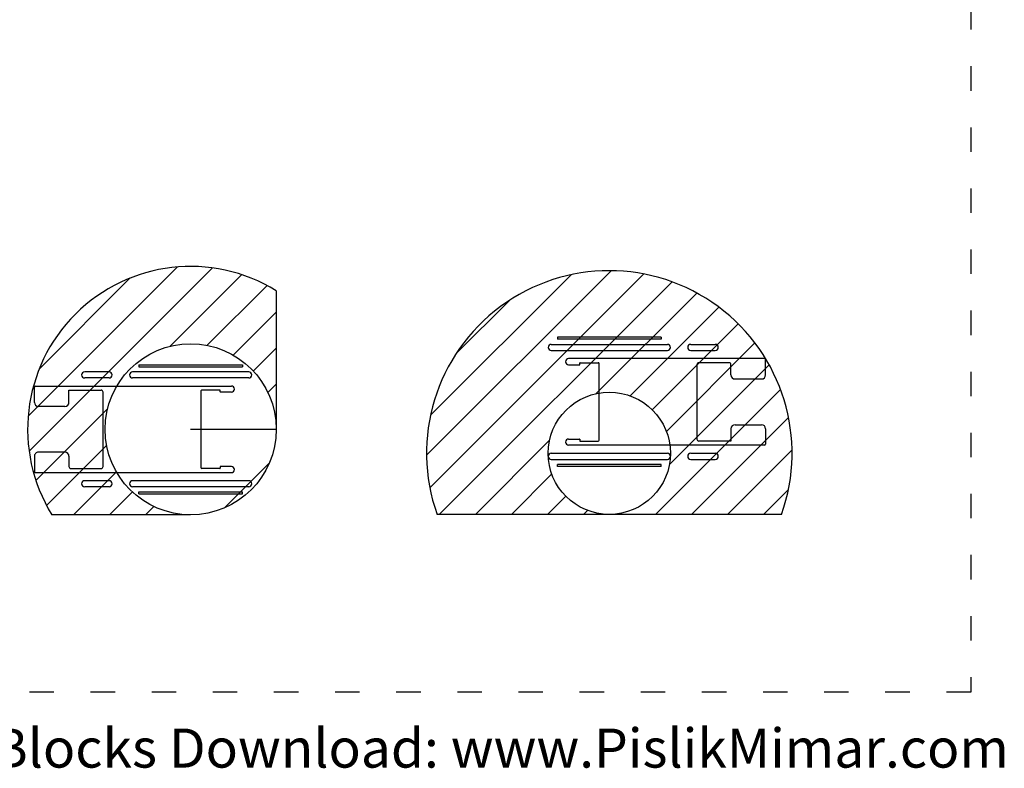
# Model space of a CAD drawing. Units: millimetres. Extents: x 5905 to 7177, y 2191 to 3182.
# Drawn here: x 6693 to 7177, y 2191 to 2559 of the extents above; entities that cross this region are included whole.
import ezdxf

# ---------------------------------------------------------------- set-up
doc = ezdxf.new("R2010")
doc.units = ezdxf.units.MM
doc.linetypes.add('ACAD_ISO03W100', pattern=[30, 12, -18])
doc.layers.get('0').update_dxf_attribs({"color": 250})
doc.layers.add('PislikMimar.com', color=7, linetype='Continuous')
doc.styles.get("Standard").update_dxf_attribs({"font": 'arial.ttf'})

# ---------------------------------------------------------------- blocks, each defined once
blk = doc.blocks.new('SEDIAROTELLE2')
at = {"linetype": 'Continuous'}
for p, q in [((25.5, 31.75), (-25.5, 31.75)), ((-25.5, 31.75), (-25.5, 30.75)), ((25.5, 30.75), (-25.5, 30.75)), ((25.5, 31.75), (25.5, 30.75)), ((-28.5, 28.25), (28.5, 28.25)), ((-28.5, 25.25), (28.5, 25.25)), ((40, 28.25), (52, 28.25)), ((40, 25.25), (52, 25.25)), ((76.2, 21.25), (-20, 21.25)), ((76.7, 13.25), (76.7, 20.75)), ((-20, 18.25), (-14.55, 18.25)), ((-14.45, 18.35), (-14.45, 19.15)), ((-14.35, 19.25), (-5.5, 19.25)), ((-5, -18.75), (-5, 18.75)), ((42.99, 18.25), (42.99, -18.25)), ((58.7, 19.25), (43.99, 19.25)), ((59.7, 13.25), (59.7, 18.25)), ((61.7, 11.25), (74.7, 11.25)), ((59.7, -13.25), (59.7, -19.25)), ((61.7, -11.25), (74.7, -11.25)), ((76.7, -13.25), (76.7, -20.75)), ((-20, -18.25), (-14.55, -18.25)), ((-14.45, -18.35), (-14.45, -19.15)), ((-14.35, -19.25), (-5.5, -19.25)), ((59.7, -19.25), (43.99, -19.25)), ((76.2, -21.25), (-20, -21.25)), ((-28.5, -25.25), (28.5, -25.25)), ((-28.5, -28.25), (28.5, -28.25)), ((40, -25.25), (52, -25.25)), ((40, -28.25), (52, -28.25)), ((25.5, -30.75), (-25.5, -30.75)), ((-25.5, -31.75), (-25.5, -30.75)), ((25.5, -31.75), (-25.5, -31.75)), ((25.5, -31.75), (25.5, -30.75))]:
    blk.add_line(p, q, dxfattribs=at)
for centre, radius, start, end in [((-28.5, 26.75), 1.5, 90, 270), ((28.5, 26.75), 1.5, 270, 90), ((40, 26.75), 1.5, 90, 270), ((52, 26.75), 1.5, 270, 90), ((-20, 19.75), 1.5, 90, 270), ((76.2, 20.75), 0.5, 360, 90), ((-14.55, 18.35), 0.1, 270, 360), ((-14.35, 19.15), 0.1, 90, 180), ((-5.5, 18.75), 0.5, 0, 90), ((43.99, 18.25), 1, 90, 180), ((58.7, 18.25), 1, 0, 90), ((61.7, 13.25), 2, 180, 270), ((74.7, 13.25), 2, 270, 0), ((61.7, -13.25), 2, 90, 180), ((74.7, -13.25), 2, 0, 90), ((-20, -19.75), 1.5, 90, 270), ((-14.55, -18.35), 0.1, 0, 90), ((-14.35, -19.15), 0.1, 180, 270), ((-5.5, -18.75), 0.5, 270, 0), ((43.99, -18.25), 1, 180, 270), ((76.2, -20.75), 0.5, 270, 360), ((-28.5, -26.75), 1.5, 90, 270), ((28.5, -26.75), 1.5, 270, 90), ((40, -26.75), 1.5, 90, 270), ((52, -26.75), 1.5, 270, 90)]:
    blk.add_arc(centre, radius, start, end, dxfattribs=at)
blk = doc.blocks.new('*X7')
at = {"color": 0}
for p, q in [((376.3055, 183.4421), (377.0378, 184.1744)), ((376.3101, 183.2699), (377.21, 184.1699)), ((376.3596, 183.673), (376.8069, 184.1203)), ((377.0016, 183.7847), (377.3537, 184.1367)), ((377.183, 183.7893), (377.4776, 184.0839)), ((377.3119, 183.7414), (377.5229, 183.9524)), ((377.4104, 183.6631), (377.5229, 183.7756)), ((377.4819, 183.5579), (377.5229, 183.5988)), ((376.3432, 183.1263), (376.6953, 183.4783)), ((377.5207, 183.4199), (377.5229, 183.4221)), ((376.3961, 183.0023), (376.6906, 183.2969)), ((377.2688, 182.9912), (377.4887, 183.2111)), ((376.5275, 182.9571), (376.7386, 183.1681)), ((376.7043, 182.9571), (376.8168, 183.0695)), ((376.8811, 182.9571), (376.922, 182.998)), ((377.0579, 182.9571), (377.0601, 182.9593))]:
    blk.add_line(p, q, dxfattribs=at)
blk = doc.blocks.new('*X8')
at = {"color": 0}
for p, q in [((813.1465, 162.078), (814.0525, 162.984)), ((813.1627, 161.9173), (814.2132, 162.9678)), ((813.1663, 162.2745), (813.856, 162.9642)), ((813.2092, 161.7871), (814.3515, 162.9294)), ((813.2923, 162.5773), (813.5532, 162.8382)), ((813.979, 162.3801), (814.4732, 162.8743)), ((814.145, 162.3693), (814.5809, 162.8052)), ((814.2536, 162.3011), (814.6757, 162.7233)), ((814.3236, 162.1944), (814.7582, 162.6289)), ((814.3384, 162.0324), (814.8279, 162.5219)), ((814.2698, 161.7871), (814.8837, 162.4009)), ((814.4466, 161.7871), (814.9229, 162.2633)), ((813.386, 161.7871), (813.7504, 162.1515)), ((814.6234, 161.7871), (814.9402, 162.1039)), ((813.5627, 161.7871), (813.7611, 161.9855)), ((813.7395, 161.7871), (813.8293, 161.8769)), ((814.8002, 161.7871), (814.9226, 161.9095)), ((813.9163, 161.7871), (813.9361, 161.8069)), ((814.0931, 161.7871), (814.0981, 161.7921))]:
    blk.add_line(p, q, dxfattribs=at)

msp = doc.modelspace()

# ---------------------------------------------------------------- linework, layer by layer
at = {"color": 4, "linetype": 'ACAD_ISO03W100'}
msp.add_lwpolyline([(5905.21, 3075.72), (7160.16, 3075.72), (7160.16, 2228.37), (5905.21, 2228.37)], close=True, dxfattribs=at)
at = {"layer": 'PislikMimar.com'}
for p, q in [((6819.26, 2425.5), (6819.26, 2357.41)), ((6777.26, 2357.41), (6819.26, 2357.41)), ((6777.26, 2315.41), (6709.17, 2315.41)), ((7067.24, 2315.63), (6898.18, 2315.63))]:
    msp.add_line(p, q, dxfattribs=at)
for centre, radius in [((6777.26, 2357.41), 42), ((6982.71, 2345.63), 30)]:
    msp.add_circle(centre, radius, dxfattribs=at)
for centre, radius, start, end in [((6777.26, 2357.41), 80, 58.3318, 211.6682), ((6982.71, 2345.63), 89.69, 340.4598, 199.5402)]:
    msp.add_arc(centre, radius, start, end, dxfattribs=at)

# ---------------------------------------------------------------- block references
at = {"layer": 'PislikMimar.com', "linetype": 'Continuous', "xscale": 100, "yscale": 100, "zscale": 100}
for name, p in [('*X7', (-30933.03, -15980.3)), ('*X8', (-74421.63, -13863.08))]:
    msp.add_blockref(name, p, dxfattribs=at)
at = {"layer": 'PislikMimar.com'}
msp.add_blockref('SEDIAROTELLE2', (6982.71, 2370.88), dxfattribs=at)
at = {"layer": 'PislikMimar.com', "rotation": 180}
msp.add_blockref('SEDIAROTELLE2', (6777.26, 2357.41), dxfattribs=at)

# ---------------------------------------------------------------- texts
at = {"layer": 'PislikMimar.com', "color": 3}
msp.add_text('Free Cad Blocks Download: www.PislikMimar.com', height=19.2, dxfattribs=at).set_placement((6567.05, 2191.26))

doc.saveas('drawing.dxf')
